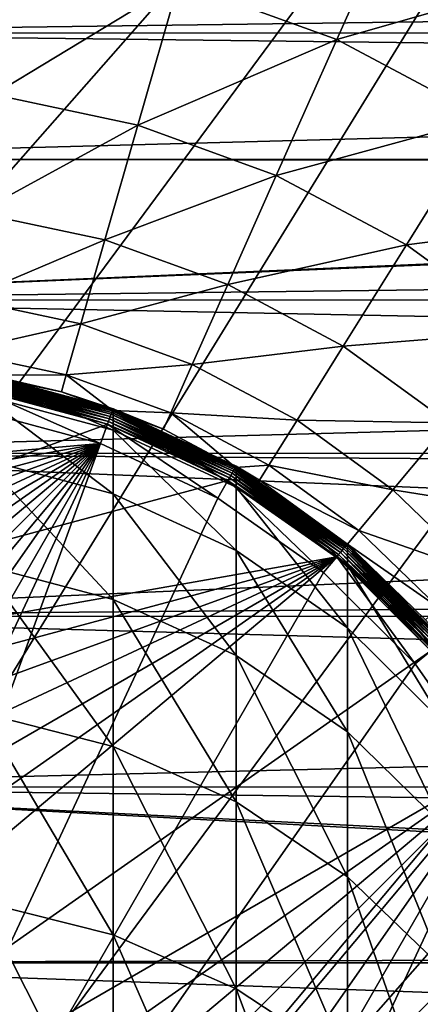
# Model space of a CAD drawing. Extents: x -29 to 74, y -210 to 30.
# Drawn here: x 3 to 8, y 2 to 14 of the extents above; entities that cross this region are included whole.
import ezdxf

# ---------------------------------------------------------------- set-up
doc = ezdxf.new("R2010")
doc.units = 0
for name, color, linetype in [('L1', 7, 'CONTINUOUS'), ('L2', 7, 'CONTINUOUS'), ('L4', 7, 'CONTINUOUS')]:
    doc.layers.add(name, color=color, linetype=linetype)

msp = doc.modelspace()

# ---------------------------------------------------------------- linework, layer by layer
at = {"layer": 'L1', "color": 7}
for points in [[(2.73882, 9.257193, 165.1856), (4.31071, 8.80342, 165.1709), (2.733333, 9.226077, 165.1709)], [(2.743779, 9.285317, 165.2056), (4.321516, 8.83311, 165.1856), (2.73882, 9.257193, 165.1856)], [(4.321516, 8.83311, 165.1856), (4.31071, 8.80342, 165.1709), (2.73882, 9.257193, 165.1856)], [(2.74806, 9.309594, 165.2303), (4.331284, 8.859946, 165.2056), (2.743779, 9.285317, 165.2056)], [(4.331284, 8.859946, 165.2056), (4.321516, 8.83311, 165.1856), (2.743779, 9.285317, 165.2056)], [(2.751532, 9.329285, 165.2589), (4.339715, 8.88311, 165.2303), (2.74806, 9.309594, 165.2303)], [(4.339715, 8.88311, 165.2303), (4.331284, 8.859946, 165.2056), (2.74806, 9.309594, 165.2303)], [(2.75409, 9.343795, 165.2904), (4.346554, 8.901901, 165.2589), (2.751532, 9.329285, 165.2589)], [(4.346554, 8.901901, 165.2589), (4.339715, 8.88311, 165.2303), (2.751532, 9.329285, 165.2589)], [(2.755657, 9.352681, 165.3241), (4.351593, 8.915746, 165.2904), (2.75409, 9.343795, 165.2904)], [(4.351593, 8.915746, 165.2904), (4.346554, 8.901901, 165.2589), (2.75409, 9.343795, 165.2904)], [(2.756185, 9.355674, 165.3589), (4.354679, 8.924224, 165.3241), (2.755657, 9.352681, 165.3241)], [(4.354679, 8.924224, 165.3241), (4.351593, 8.915746, 165.2904), (2.755657, 9.352681, 165.3241)], [(2.756185, 9.355674, 243.1588), (2.756185, 9.095743, 250.6942), (4.355718, 8.668168, 250.6647)], [(2.756185, 9.355674, 243.1588), (4.355718, 8.668168, 250.6647), (4.355718, 8.92708, 243.1588)], [(4.355718, 8.92708, 243.1588), (4.355718, 8.92708, 165.3589), (2.756185, 9.355674, 165.3589)], [(4.355718, 8.92708, 243.1588), (2.756185, 9.355674, 165.3589), (2.756185, 9.355674, 243.1588)], [(4.355718, 8.92708, 165.3589), (4.354679, 8.924224, 165.3241), (2.756185, 9.355674, 165.3589)], [(2.678043, 8.91251, 165.1589), (2.721455, 9.158712, 165.1589), (4.201809, 8.504218, 165.1589)], [(2.727486, 9.192914, 165.1619), (4.287315, 8.739142, 165.1589), (2.721455, 9.158712, 165.1589)], [(4.201809, 8.504218, 165.1589), (2.721455, 9.158712, 165.1589), (4.287315, 8.739142, 165.1589)], [(2.733333, 9.226077, 165.1709), (4.299193, 8.771776, 165.1619), (2.727486, 9.192914, 165.1619)], [(4.299193, 8.771776, 165.1619), (4.287315, 8.739142, 165.1589), (2.727486, 9.192914, 165.1619)], [(4.31071, 8.80342, 165.1709), (4.299193, 8.771776, 165.1619), (2.733333, 9.226077, 165.1709)], [(2.756185, 9.095743, 250.6942), (2.756185, 8.317189, 258.1938), (4.355718, 7.892666, 258.1349)], [(2.756185, 9.095743, 250.6942), (4.355718, 7.892666, 258.1349), (4.355718, 8.668168, 250.6647)], [(4.201809, 8.504218, 163.1588), (-3.418473, 7.83753, 163.1588), (2.678043, 8.91251, 163.1588)], [(2.678043, 8.91251, 163.1588), (2.678043, 8.91251, 165.1589), (4.201809, 8.504218, 165.1589)], [(2.678043, 8.91251, 163.1588), (4.201809, 8.504218, 165.1589), (4.201809, 8.504218, 163.1588)], [(4.339715, 8.88311, 165.2303), (5.820806, 8.165371, 165.2056), (4.331284, 8.859946, 165.2056)], [(4.346554, 8.901901, 165.2589), (5.833132, 8.186719, 165.2303), (4.339715, 8.88311, 165.2303)], [(5.833132, 8.186719, 165.2303), (5.820806, 8.165371, 165.2056), (4.339715, 8.88311, 165.2303)], [(4.351593, 8.915746, 165.2904), (5.84313, 8.204036, 165.2589), (4.346554, 8.901901, 165.2589)], [(5.84313, 8.204036, 165.2589), (5.833132, 8.186719, 165.2303), (4.346554, 8.901901, 165.2589)], [(4.354679, 8.924224, 165.3241), (5.850496, 8.216796, 165.2904), (4.351593, 8.915746, 165.2904)], [(5.850496, 8.216796, 165.2904), (5.84313, 8.204036, 165.2589), (4.351593, 8.915746, 165.2904)], [(4.355718, 8.92708, 165.3589), (5.855008, 8.22461, 165.3241), (4.354679, 8.924224, 165.3241)], [(5.855008, 8.22461, 165.3241), (5.850496, 8.216796, 165.2904), (4.354679, 8.924224, 165.3241)], [(4.355718, 8.92708, 243.1588), (4.355718, 8.668168, 250.6647), (5.856527, 7.969993, 250.6165)], [(4.355718, 8.92708, 243.1588), (5.856527, 7.969993, 250.6165), (5.856527, 8.227241, 243.1588)], [(5.856527, 8.227241, 243.1588), (5.856527, 8.227241, 165.3589), (4.355718, 8.92708, 165.3589)], [(5.856527, 8.227241, 243.1588), (4.355718, 8.92708, 165.3589), (4.355718, 8.92708, 243.1588)], [(5.856527, 8.227241, 165.3589), (5.855008, 8.22461, 165.3241), (4.355718, 8.92708, 165.3589)], [(4.299193, 8.771776, 165.1619), (5.756527, 8.054037, 165.1589), (4.287315, 8.739142, 165.1589)], [(4.31071, 8.80342, 165.1709), (5.773892, 8.084113, 165.1619), (4.299193, 8.771776, 165.1619)], [(5.773892, 8.084113, 165.1619), (5.756527, 8.054037, 165.1589), (4.299193, 8.771776, 165.1619)], [(4.321516, 8.83311, 165.1856), (5.790729, 8.113276, 165.1709), (4.31071, 8.80342, 165.1709)], [(5.790729, 8.113276, 165.1709), (5.773892, 8.084113, 165.1619), (4.31071, 8.80342, 165.1709)], [(4.331284, 8.859946, 165.2056), (5.806527, 8.140638, 165.1856), (4.321516, 8.83311, 165.1856)], [(5.806527, 8.140638, 165.1856), (5.790729, 8.113276, 165.1709), (4.321516, 8.83311, 165.1856)], [(5.820806, 8.165371, 165.2056), (5.806527, 8.140638, 165.1856), (4.331284, 8.859946, 165.2056)], [(4.201809, 8.504218, 165.1589), (4.287315, 8.739142, 165.1589), (5.631527, 7.83753, 165.1589)], [(5.631527, 7.83753, 165.1589), (4.287315, 8.739142, 165.1589), (5.756527, 8.054037, 165.1589)], [(4.355718, 8.668168, 250.6647), (4.355718, 7.892666, 258.1349), (5.856527, 7.199473, 258.0387)], [(4.355718, 8.668168, 250.6647), (5.856527, 7.199473, 258.0387), (5.856527, 7.969993, 250.6165)], [(4.201809, 8.504218, 163.1588), (-7.805983, -1.571516, 163.1588), (-7.943474, 0, 163.1588)], [(4.201809, 8.504218, 163.1588), (-7.943474, 0, 163.1588), (-7.805983, 1.571516, 163.1588)], [(-7.397691, -3.095282, 163.1588), (-7.805983, -1.571516, 163.1588), (4.201809, 8.504218, 163.1588)], [(-7.805983, 1.571516, 163.1588), (-7.397691, 3.095282, 163.1588), (4.201809, 8.504218, 163.1588)], [(4.201809, 8.504218, 163.1588), (-6.731003, -4.525, 163.1588), (-7.397691, -3.095282, 163.1588)], [(4.201809, 8.504218, 163.1588), (-7.397691, 3.095282, 163.1588), (-6.731003, 4.525, 163.1588)], [(4.201809, 8.504218, 163.1588), (-5.826175, -5.817228, 163.1588), (-6.731003, -4.525, 163.1588)], [(4.201809, 8.504218, 163.1588), (-6.731003, 4.525, 163.1588), (-5.826175, 5.817228, 163.1588)], [(-4.710701, -6.932702, 163.1588), (-5.826175, -5.817228, 163.1588), (4.201809, 8.504218, 163.1588)], [(-5.826175, 5.817228, 163.1588), (-4.710701, 6.932702, 163.1588), (4.201809, 8.504218, 163.1588)], [(-4.710701, -6.932702, 163.1588), (4.201809, 8.504218, 163.1588), (-3.418473, -7.83753, 163.1588)], [(4.201809, 8.504218, 163.1588), (-4.710701, 6.932702, 163.1588), (-3.418473, 7.83753, 163.1588)], [(-3.418473, -7.83753, 163.1588), (4.201809, 8.504218, 163.1588), (-1.988755, -8.504218, 163.1588)], [(4.201809, 8.504218, 163.1588), (5.631527, 7.83753, 163.1588), (-1.988755, -8.504218, 163.1588)], [(4.201809, 8.504218, 163.1588), (4.201809, 8.504218, 165.1589), (5.631527, 7.83753, 165.1589)], [(4.201809, 8.504218, 163.1588), (5.631527, 7.83753, 165.1589), (5.631527, 7.83753, 163.1588)], [(2.756185, 8.317189, 258.1938), (2.756185, 7.023713, 265.6219), (4.355718, 6.604258, 265.5339)], [(2.756185, 8.317189, 258.1938), (4.355718, 6.604258, 265.5339), (4.355718, 7.892666, 258.1349)], [(5.820806, 8.165371, 165.2056), (7.148731, 7.200818, 165.1856), (5.806527, 8.140638, 165.1856)], [(5.833132, 8.186719, 165.2303), (7.167087, 7.222694, 165.2056), (5.820806, 8.165371, 165.2056)], [(7.167087, 7.222694, 165.2056), (7.148731, 7.200818, 165.1856), (5.820806, 8.165371, 165.2056)], [(5.84313, 8.204036, 165.2589), (7.182933, 7.241578, 165.2303), (5.833132, 8.186719, 165.2303)], [(7.182933, 7.241578, 165.2303), (7.167087, 7.222694, 165.2056), (5.833132, 8.186719, 165.2303)], [(5.850496, 8.216796, 165.2904), (7.195786, 7.256896, 165.2589), (5.84313, 8.204036, 165.2589)], [(7.195786, 7.256896, 165.2589), (7.182933, 7.241578, 165.2303), (5.84313, 8.204036, 165.2589)], [(5.855008, 8.22461, 165.3241), (7.205256, 7.268182, 165.2904), (5.850496, 8.216796, 165.2904)], [(7.205256, 7.268182, 165.2904), (7.195786, 7.256896, 165.2589), (5.850496, 8.216796, 165.2904)], [(5.856527, 8.227241, 165.3589), (7.211057, 7.275095, 165.3241), (5.855008, 8.22461, 165.3241)], [(7.211057, 7.275095, 165.3241), (7.205256, 7.268182, 165.2904), (5.855008, 8.22461, 165.3241)], [(5.856527, 8.227241, 243.1588), (5.856527, 7.969993, 250.6165), (7.21301, 7.022432, 250.551)], [(5.856527, 8.227241, 243.1588), (7.21301, 7.022432, 250.551), (7.21301, 7.277422, 243.1588)], [(7.21301, 7.277422, 243.1588), (7.21301, 7.277422, 165.3589), (5.856527, 8.227241, 165.3589)], [(7.21301, 7.277422, 243.1588), (5.856527, 8.227241, 165.3589), (5.856527, 8.227241, 243.1588)], [(7.21301, 7.277422, 165.3589), (7.211057, 7.275095, 165.3241), (5.856527, 8.227241, 165.3589)], [(5.631527, 7.83753, 165.1589), (5.756527, 8.054037, 165.1589), (6.923755, 6.932702, 165.1589)], [(5.773892, 8.084113, 165.1619), (7.084452, 7.124214, 165.1589), (5.756527, 8.054037, 165.1589)], [(6.923755, 6.932702, 165.1589), (5.756527, 8.054037, 165.1589), (7.084452, 7.124214, 165.1589)], [(5.790729, 8.113276, 165.1709), (7.106776, 7.150818, 165.1619), (5.773892, 8.084113, 165.1619)], [(7.106776, 7.150818, 165.1619), (7.084452, 7.124214, 165.1589), (5.773892, 8.084113, 165.1619)], [(5.806527, 8.140638, 165.1856), (7.128421, 7.176614, 165.1709), (5.790729, 8.113276, 165.1709)], [(7.128421, 7.176614, 165.1709), (7.106776, 7.150818, 165.1619), (5.790729, 8.113276, 165.1709)], [(7.148731, 7.200818, 165.1856), (7.128421, 7.176614, 165.1709), (5.806527, 8.140638, 165.1856)], [(5.856527, 7.969993, 250.6165), (5.856527, 7.199473, 258.0387), (7.21301, 6.258674, 257.9081)], [(5.856527, 7.969993, 250.6165), (7.21301, 6.258674, 257.9081), (7.21301, 7.022432, 250.551)], [(-1.988755, -8.504218, 163.1588), (5.631527, 7.83753, 163.1588), (6.923755, 6.932702, 163.1588)], [(4.355718, 7.892666, 258.1349), (4.355718, 6.604258, 265.5339), (5.856527, 5.919344, 265.3901)], [(4.355718, 7.892666, 258.1349), (5.856527, 5.919344, 265.3901), (5.856527, 7.199473, 258.0387)], [(5.631527, 7.83753, 163.1588), (5.631527, 7.83753, 165.1589), (6.923755, 6.932702, 165.1589)], [(5.631527, 7.83753, 163.1588), (6.923755, 6.932702, 165.1589), (6.923755, 6.932702, 163.1588)], [(7.148731, 7.200818, 165.1856), (8.283141, 6.021894, 165.1709), (7.128421, 7.176614, 165.1709)], [(7.167087, 7.222694, 165.2056), (8.307344, 6.042203, 165.1856), (7.148731, 7.200818, 165.1856)], [(8.307344, 6.042203, 165.1856), (8.283141, 6.021894, 165.1709), (7.148731, 7.200818, 165.1856)], [(7.182933, 7.241578, 165.2303), (8.329221, 6.06056, 165.2056), (7.167087, 7.222694, 165.2056)], [(8.329221, 6.06056, 165.2056), (8.307344, 6.042203, 165.1856), (7.167087, 7.222694, 165.2056)], [(7.195786, 7.256896, 165.2589), (8.348105, 6.076406, 165.2303), (7.182933, 7.241578, 165.2303)], [(8.348105, 6.076406, 165.2303), (8.329221, 6.06056, 165.2056), (7.182933, 7.241578, 165.2303)], [(7.205256, 7.268182, 165.2904), (8.363423, 6.089259, 165.2589), (7.195786, 7.256896, 165.2589)], [(8.363423, 6.089259, 165.2589), (8.348105, 6.076406, 165.2303), (7.195786, 7.256896, 165.2589)], [(7.211057, 7.275095, 165.3241), (8.37471, 6.098729, 165.2904), (7.205256, 7.268182, 165.2904)], [(8.37471, 6.098729, 165.2904), (8.363423, 6.089259, 165.2589), (7.205256, 7.268182, 165.2904)], [(7.21301, 7.277422, 165.3589), (8.381622, 6.104529, 165.3241), (7.211057, 7.275095, 165.3241)], [(8.381622, 6.104529, 165.3241), (8.37471, 6.098729, 165.2904), (7.211057, 7.275095, 165.3241)], [(7.21301, 7.277422, 243.1588), (7.21301, 7.022432, 250.551), (8.383949, 5.854276, 250.4703)], [(7.21301, 7.277422, 243.1588), (8.383949, 5.854276, 250.4703), (8.383949, 6.106482, 243.1588)], [(8.383949, 6.106482, 243.1588), (8.383949, 6.106482, 165.3589), (7.21301, 7.277422, 165.3589)], [(8.383949, 6.106482, 243.1588), (7.21301, 7.277422, 165.3589), (7.21301, 7.277422, 243.1588)], [(8.383949, 6.106482, 165.3589), (8.381622, 6.104529, 165.3241), (7.21301, 7.277422, 165.3589)], [(5.856527, 7.199473, 258.0387), (5.856527, 5.919344, 265.3901), (7.21301, 4.989779, 265.195)], [(5.856527, 7.199473, 258.0387), (7.21301, 4.989779, 265.195), (7.21301, 6.258674, 257.9081)], [(6.923755, 6.932702, 165.1589), (7.084452, 7.124214, 165.1589), (8.03923, 5.817228, 165.1589)], [(7.106776, 7.150818, 165.1619), (8.23074, 5.977925, 165.1589), (7.084452, 7.124214, 165.1589)], [(8.03923, 5.817228, 165.1589), (7.084452, 7.124214, 165.1589), (8.23074, 5.977925, 165.1589)], [(7.128421, 7.176614, 165.1709), (8.257344, 6.000249, 165.1619), (7.106776, 7.150818, 165.1619)], [(8.257344, 6.000249, 165.1619), (8.23074, 5.977925, 165.1589), (7.106776, 7.150818, 165.1619)], [(8.283141, 6.021894, 165.1709), (8.257344, 6.000249, 165.1619), (7.128421, 7.176614, 165.1709)], [(2.756185, 7.023713, 265.6219), (2.756185, 5.221461, 272.9432), (4.355718, 4.809071, 272.8265)], [(2.756185, 7.023713, 265.6219), (4.355718, 4.809071, 272.8265), (4.355718, 6.604258, 265.5339)], [(7.21301, 7.022432, 250.551), (7.21301, 6.258674, 257.9081), (8.383949, 5.098854, 257.7471)], [(7.21301, 7.022432, 250.551), (8.383949, 5.098854, 257.7471), (8.383949, 5.854276, 250.4703)], [(-1.988755, -8.504218, 163.1588), (6.923755, 6.932702, 163.1588), (8.03923, 5.817228, 163.1588)], [(6.923755, 6.932702, 163.1588), (6.923755, 6.932702, 165.1589), (8.03923, 5.817228, 165.1589)], [(6.923755, 6.932702, 163.1588), (8.03923, 5.817228, 165.1589), (8.03923, 5.817228, 163.1588)], [(4.355718, 6.604258, 265.5339), (4.355718, 4.809071, 272.8265), (5.856527, 4.13569, 272.6358)], [(4.355718, 6.604258, 265.5339), (5.856527, 4.13569, 272.6358), (5.856527, 5.919344, 265.3901)], [(7.21301, 6.258674, 257.9081), (7.21301, 4.989779, 265.195), (8.383949, 3.843809, 264.9545)], [(7.21301, 6.258674, 257.9081), (8.383949, 3.843809, 264.9545), (8.383949, 5.098854, 257.7471)], [(5.856527, 5.919344, 265.3901), (5.856527, 4.13569, 272.6358), (7.21301, 3.221779, 272.3772)], [(5.856527, 5.919344, 265.3901), (7.21301, 3.221779, 272.3772), (7.21301, 4.989779, 265.195)], [(8.03923, 5.817228, 165.1589), (8.23074, 5.977925, 165.1589), (8.944057, 4.525, 165.1589)], [(8.03923, 5.817228, 163.1588), (8.944057, 4.525, 163.1588), (-1.988755, -8.504218, 163.1588)], [(8.03923, 5.817228, 163.1588), (8.03923, 5.817228, 165.1589), (8.944057, 4.525, 165.1589)], [(8.03923, 5.817228, 163.1588), (8.944057, 4.525, 165.1589), (8.944057, 4.525, 163.1588)], [(2.756185, 5.221461, 272.9432), (2.756185, 2.919004, 280.1229), (4.355718, 2.515637, 279.978)], [(2.756185, 5.221461, 272.9432), (4.355718, 2.515637, 279.978), (4.355718, 4.809071, 272.8265)], [(7.21301, 4.989779, 265.195), (7.21301, 3.221779, 272.3772), (8.383949, 2.095107, 272.0582)], [(7.21301, 4.989779, 265.195), (8.383949, 2.095107, 272.0582), (8.383949, 3.843809, 264.9545)], [(4.355718, 4.809071, 272.8265), (4.355718, 2.515637, 279.978), (5.856527, 1.856991, 279.7415)], [(4.355718, 4.809071, 272.8265), (5.856527, 1.856991, 279.7415), (5.856527, 4.13569, 272.6358)], [(-1.988755, -8.504218, 163.1588), (8.944057, 4.525, 163.1588), (9.610745, 3.095282, 163.1588)], [(5.856527, 4.13569, 272.6358), (5.856527, 1.856991, 279.7415), (7.21301, 0.963078, 279.4204)], [(5.856527, 4.13569, 272.6358), (7.21301, 0.963078, 279.4204), (7.21301, 3.221779, 272.3772)], [(7.21301, 3.221779, 272.3772), (7.21301, 0.963078, 279.4204), (8.383949, -0.13894, 279.0246)], [(7.21301, 3.221779, 272.3772), (8.383949, -0.13894, 279.0246), (8.383949, 2.095107, 272.0582)], [(-1.988755, -8.504218, 163.1588), (9.610745, 3.095282, 163.1588), (10.01904, 1.571516, 163.1588)], [(2.756185, 2.919004, 280.1229), (2.756185, 0.127286, 287.1269), (4.355718, -0.26514, 286.9546)], [(2.756185, 2.919004, 280.1229), (4.355718, -0.26514, 286.9546), (4.355718, 2.515637, 279.978)], [(4.355718, 2.515637, 279.978), (4.355718, -0.26514, 286.9546), (5.856527, -0.90592, 286.6732)], [(4.355718, 2.515637, 279.978), (5.856527, -0.90592, 286.6732), (5.856527, 1.856991, 279.7415)], [(5.856527, 1.856991, 279.7415), (5.856527, -0.90592, 286.6732), (7.21301, -1.775585, 286.2913)], [(5.856527, 1.856991, 279.7415), (7.21301, -1.775585, 286.2913), (7.21301, 0.963078, 279.4204)]]:
    msp.add_3dface(points, dxfattribs=at)
at = {"layer": 'L2', "color": 7}
for points in [[(-1.95, 13.51062, 125.9282), (37.75, 14.04355, 125.2982), (-1.95, 14.85486, 124.2124)], [(-1.95, 14.85486, 103.7053), (37.75, 14.04355, 102.6195), (-1.95, 13.51062, 101.9895)], [(-1.95, 13.51062, 125.9282), (37.75, 13.49848, 125.9175), (37.75, 14.04355, 125.2982)], [(37.75, 14.04355, 102.6195), (37.75, 13.49848, 102.0002), (-1.95, 13.51062, 101.9895)], [(-1.95, 11.96936, 127.4695), (37.75, 13.03131, 126.4483), (-1.95, 13.51062, 125.9282)], [(37.75, 13.03131, 126.4483), (37.75, 13.49848, 125.9175), (-1.95, 13.51062, 125.9282)], [(-1.95, 13.51062, 101.9895), (37.75, 13.49848, 102.0002), (37.75, 13.03131, 101.4694)], [(-1.95, 13.51062, 101.9895), (37.75, 13.03131, 101.4694), (-1.95, 11.96936, 100.4482)], [(-1.95, 11.96936, 127.4695), (37.75, 11.9677, 127.4677), (37.75, 13.03131, 126.4483)], [(-1.95, 11.96936, 100.4482), (37.75, 13.03131, 101.4694), (37.75, 11.9677, 100.45)], [(-1.95, 10.25357, 128.8137), (37.75, 11.92518, 127.5085), (-1.95, 11.96936, 127.4695)], [(37.75, 11.92518, 127.5085), (37.75, 11.9677, 127.4677), (-1.95, 11.96936, 127.4695)], [(-1.95, 11.96936, 100.4482), (37.75, 11.9677, 100.45), (-1.95, 10.25357, 99.10399)], [(-1.95, 10.25357, 99.10399), (37.75, 11.9677, 100.45), (37.75, 11.92518, 100.4092)], [(-1.95, 10.25357, 128.8137), (37.75, 10.73313, 128.471), (37.75, 11.92518, 127.5085)], [(-1.95, 10.25357, 99.10399), (37.75, 11.92518, 100.4092), (37.75, 10.73313, 99.4467)], [(37.75, 10.24495, 128.801), (37.75, 10.73313, 128.471), (-1.95, 10.25357, 128.8137)], [(37.75, 10.24495, 99.11675), (-1.95, 10.25357, 99.10399), (37.75, 10.73313, 99.4467)], [(37.75, 10.24495, 128.801), (-1.95, 10.25357, 128.8137), (37.75, 9.463746, 129.329)], [(37.75, 9.463746, 129.329), (-1.95, 10.25357, 128.8137), (-1.95, 8.388253, 129.9413)], [(37.75, 9.463746, 98.58875), (-1.95, 8.388253, 97.97637), (-1.95, 10.25357, 99.10399)], [(37.75, 9.463746, 98.58875), (-1.95, 10.25357, 99.10399), (37.75, 10.24495, 99.11675)], [(37.75, 9.463746, 129.329), (-1.95, 8.388253, 129.9413), (37.75, 8.383325, 129.9325)], [(37.75, 8.383325, 97.98519), (-1.95, 8.388253, 97.97637), (37.75, 9.463746, 98.58875)], [(-1.95, 6.400618, 130.8359), (37.75, 8.126178, 130.0762), (-1.95, 8.388253, 129.9413)], [(37.75, 8.383325, 129.9325), (-1.95, 8.388253, 129.9413), (37.75, 8.126178, 130.0762)], [(37.75, 8.383325, 97.98519), (37.75, 8.126178, 97.84154), (-1.95, 8.388253, 97.97637)], [(-1.95, 8.388253, 97.97637), (37.75, 8.126178, 97.84154), (37.75, 6.73006, 97.21045)], [(-1.95, 8.388253, 97.97637), (37.75, 6.73006, 97.21045), (-1.95, 6.400618, 97.0818)], [(-1.95, 6.400618, 130.8359), (37.75, 6.73006, 130.7072), (37.75, 8.126178, 130.0762)], [(37.75, 6.396771, 130.825), (37.75, 6.73006, 130.7072), (-1.95, 6.400618, 130.8359)], [(37.75, 6.396771, 97.0927), (-1.95, 6.400618, 97.0818), (37.75, 6.73006, 97.21045)], [(37.75, 6.396771, 130.825), (-1.95, 6.400618, 130.8359), (37.75, 5.285451, 131.2177)], [(37.75, 5.285451, 131.2177), (-1.95, 6.400618, 130.8359), (-1.95, 4.319648, 131.4843)], [(37.75, 5.285451, 96.70004), (-1.95, 4.319648, 96.43335), (-1.95, 6.400618, 97.0818)], [(37.75, 5.285451, 96.70004), (-1.95, 6.400618, 97.0818), (37.75, 6.396771, 97.0927)], [(37.75, 5.285451, 131.2177), (-1.95, 4.319648, 131.4843), (37.75, 4.315938, 131.4701)], [(37.75, 4.315938, 96.4476), (-1.95, 4.319648, 96.43335), (37.75, 5.285451, 96.70004)], [(-1.95, 2.175687, 131.8772), (37.75, 2.175295, 131.8726), (-1.95, 4.319648, 131.4843)], [(-1.95, 4.319648, 131.4843), (37.75, 2.175295, 131.8726), (37.75, 2.292672, 131.8627)], [(-1.95, 4.319648, 131.4843), (37.75, 2.292672, 131.8627), (37.75, 3.802761, 131.6037)], [(37.75, 4.315938, 131.4701), (-1.95, 4.319648, 131.4843), (37.75, 3.802761, 131.6037)], [(37.75, 4.315938, 96.4476), (37.75, 3.802761, 96.31398), (-1.95, 4.319648, 96.43335)], [(-1.95, 4.319648, 96.43335), (37.75, 3.802761, 96.31398), (37.75, 2.292672, 96.05505)], [(-1.95, 4.319648, 96.43335), (37.75, 2.292672, 96.05505), (-1.95, 2.175687, 96.04046)], [(37.75, 2.292672, 96.05505), (37.75, 2.175295, 96.04505), (-1.95, 2.175687, 96.04046)], [(-1.95, 0, 132.0089), (37.75, 0.766064, 131.9926), (-1.95, 2.175687, 131.8772)], [(-1.95, 2.175687, 131.8772), (37.75, 0.766064, 131.9926), (37.75, 2.175295, 131.8726)], [(-1.95, 2.175687, 96.04046), (37.75, 2.175295, 96.04505), (37.75, 0.766064, 95.92512)], [(-1.95, 2.175687, 96.04046), (37.75, 0.766064, 95.92512), (-1.95, 0, 95.90885)]]:
    msp.add_3dface(points, dxfattribs=at)
at = {"layer": 'L4', "color": 7}
for points in [[(-28.65049, -3.810534, -61.04115), (-28.86644, 1.273236, -61.04115), (15.73738, 26.19042, -61.04115)], [(15.73738, 26.19042, -61.04115), (-28.86644, 1.273236, -61.04115), (-28.22013, 6.320378, -61.04115)], [(15.73738, 26.19042, -61.04115), (-27.57847, -8.784683, -61.04115), (-28.65049, -3.810534, -61.04115)], [(15.73738, 26.19042, -61.04115), (-28.22013, 6.320378, -61.04115), (-26.73014, 11.18569, -61.04115)], [(15.73738, 26.19042, -61.04115), (-25.68125, -13.50611, -61.04115), (-27.57847, -8.784683, -61.04115)], [(-26.73014, 11.18569, -61.04115), (-24.43935, 15.72922, -61.04115), (15.73738, 26.19042, -61.04115)], [(-23.01339, -17.839, -61.04115), (-25.68125, -13.50611, -61.04115), (15.73738, 26.19042, -61.04115)], [(-19.65164, -21.65868, -61.04115), (-23.01339, -17.839, -61.04115), (15.73738, 26.19042, -61.04115)], [(-19.65164, -21.65868, -61.04115), (15.73738, 26.19042, -61.04115), (-15.69272, -24.85529, -61.04115)], [(-15.69272, -24.85529, -61.04115), (15.73738, 26.19042, -61.04115), (19.95313, 23.34107, -61.04115)], [(-15.69272, -24.85529, -61.04115), (19.95313, 23.34107, -61.04115), (23.6267, 19.82024, -61.04115)], [(23.6267, 19.82024, -61.04115), (26.6524, 15.72922, -61.04115), (-15.69272, -24.85529, -61.04115)], [(26.6524, 15.72922, -61.04115), (28.9432, 11.18569, -61.04115), (-15.69272, -24.85529, -61.04115)], [(7.952665, 15.37668, 148.2212), (5.157895, 14.1288, 150.2034), (7.084816, 13.42746, 150.2034)], [(7.084816, 13.42746, 150.2034), (10.02606, 14.27424, 148.2212), (7.952665, 15.37668, 148.2212)], [(5.157895, 14.1288, 150.2034), (3.152119, 14.55514, 150.2034), (2.899564, 12.75812, 152.4812)], [(7.084816, 13.42746, 150.2034), (8.895377, 12.46477, 150.2034), (10.02606, 14.27424, 148.2212)], [(5.157895, 14.1288, 150.2034), (2.899564, 12.75812, 152.4812), (4.657702, 12.38442, 152.4812)], [(7.084816, 13.42746, 150.2034), (5.157895, 14.1288, 150.2034), (4.657702, 12.38442, 152.4812)], [(7.084816, 13.42746, 150.2034), (4.657702, 12.38442, 152.4812), (6.34672, 11.76967, 152.4812)], [(6.34672, 11.76967, 152.4812), (8.895377, 12.46477, 150.2034), (7.084816, 13.42746, 150.2034)], [(4.657702, 12.38442, 152.4812), (2.899564, 12.75812, 152.4812), (2.69704, 11.31709, 155.0039)], [(4.657702, 12.38442, 152.4812), (2.69704, 11.31709, 155.0039), (4.256596, 10.9856, 155.0039)], [(6.34672, 11.76967, 152.4812), (4.657702, 12.38442, 152.4812), (4.256596, 10.9856, 155.0039)], [(6.34672, 11.76967, 152.4812), (7.933743, 10.92583, 152.4812), (8.895377, 12.46477, 150.2034)], [(7.933743, 10.92583, 152.4812), (10.55434, 11.25946, 150.2034), (8.895377, 12.46477, 150.2034)], [(6.34672, 11.76967, 152.4812), (4.256596, 10.9856, 155.0039), (5.75484, 10.44028, 155.0039)], [(5.75484, 10.44028, 155.0039), (7.933743, 10.92583, 152.4812), (6.34672, 11.76967, 152.4812)], [(4.256596, 10.9856, 155.0039), (2.69704, 11.31709, 155.0039), (2.549065, 10.26419, 157.7152)], [(-15.69272, -24.85529, -61.04115), (28.9432, 11.18569, -61.04115), (30.43318, 6.320378, -61.04115)], [(7.933743, 10.92583, 152.4812), (9.387882, 9.869336, 152.4812), (10.55434, 11.25946, 150.2034)], [(4.256596, 10.9856, 155.0039), (2.549065, 10.26419, 157.7152), (3.963526, 9.963538, 157.7152)], [(5.75484, 10.44028, 155.0039), (4.256596, 10.9856, 155.0039), (3.963526, 9.963538, 157.7152)], [(5.75484, 10.44028, 155.0039), (7.162609, 9.691757, 155.0039), (7.933743, 10.92583, 152.4812)], [(7.162609, 9.691757, 155.0039), (9.387882, 9.869336, 152.4812), (7.933743, 10.92583, 152.4812)], [(5.75484, 10.44028, 155.0039), (3.963526, 9.963538, 157.7152), (5.322379, 9.468957, 157.7152)], [(5.322379, 9.468957, 157.7152), (7.162609, 9.691757, 155.0039), (5.75484, 10.44028, 155.0039)], [(3.963526, 9.963538, 157.7152), (2.549065, 10.26419, 157.7152), (2.458939, 9.622909, 160.5546)], [(3.963526, 9.963538, 157.7152), (2.458939, 9.622909, 160.5546), (3.785027, 9.34104, 160.5546)], [(5.322379, 9.468957, 157.7152), (3.963526, 9.963538, 157.7152), (3.785027, 9.34104, 160.5546)], [(7.162609, 9.691757, 155.0039), (8.452503, 8.754594, 155.0039), (9.387882, 9.869336, 152.4812)], [(3.785027, 9.34104, 160.5546), (2.458939, 9.622909, 160.5546), (2.752576, 9.338698, 163.4589)], [(5.322379, 9.468957, 157.7152), (6.599174, 8.790073, 157.7152), (7.162609, 9.691757, 155.0039)], [(6.599174, 8.790073, 157.7152), (8.452503, 8.754594, 155.0039), (7.162609, 9.691757, 155.0039)], [(5.322379, 9.468957, 157.7152), (3.785027, 9.34104, 160.5546), (5.058982, 8.877358, 160.5546)], [(5.058982, 8.877358, 160.5546), (6.599174, 8.790073, 157.7152), (5.322379, 9.468957, 157.7152)], [(2.733333, 9.226077, 163.9468), (4.321516, 8.83311, 163.9321), (2.73882, 9.257193, 163.9321)], [(2.73882, 9.257193, 163.9321), (4.331284, 8.859946, 163.9121), (2.743779, 9.285317, 163.9121)], [(4.321516, 8.83311, 163.9321), (4.331284, 8.859946, 163.9121), (2.73882, 9.257193, 163.9321)], [(2.743779, 9.285317, 163.9121), (4.339715, 8.88311, 163.8874), (2.74806, 9.309594, 163.8874)], [(4.331284, 8.859946, 163.9121), (4.339715, 8.88311, 163.8874), (2.743779, 9.285317, 163.9121)], [(2.74806, 9.309594, 163.8874), (4.346554, 8.901901, 163.8589), (2.751532, 9.329285, 163.8589)], [(4.339715, 8.88311, 163.8874), (4.346554, 8.901901, 163.8589), (2.74806, 9.309594, 163.8874)], [(2.751532, 9.329285, 163.8589), (4.351593, 8.915746, 163.8273), (2.75409, 9.343795, 163.8273)], [(4.346554, 8.901901, 163.8589), (4.351593, 8.915746, 163.8273), (2.751532, 9.329285, 163.8589)], [(3.725082, 9.131986, 163.4589), (2.752576, 9.338698, 163.4589), (2.756185, 9.355674, 163.7589)], [(3.785027, 9.34104, 160.5546), (2.752576, 9.338698, 163.4589), (3.725082, 9.131986, 163.4589)], [(2.75409, 9.343795, 163.8273), (4.354679, 8.924224, 163.7936), (2.755657, 9.352681, 163.7936)], [(4.351593, 8.915746, 163.8273), (4.354679, 8.924224, 163.7936), (2.75409, 9.343795, 163.8273)], [(2.755657, 9.352681, 163.7936), (4.355718, 8.92708, 163.7589), (2.756185, 9.355674, 163.7589)], [(4.354679, 8.924224, 163.7936), (4.355718, 8.92708, 163.7589), (2.755657, 9.352681, 163.7936)], [(4.355718, 8.92708, 163.7589), (3.725082, 9.131986, 163.4589), (2.756185, 9.355674, 163.7589)], [(3.785027, 9.34104, 160.5546), (3.725082, 9.131986, 163.4589), (4.347804, 8.905334, 163.4589)], [(5.058982, 8.877358, 160.5546), (3.785027, 9.34104, 160.5546), (4.347804, 8.905334, 163.4589)], [(-6.947509, 4.65, 163.9588), (4.287315, 8.739142, 163.9588), (2.721455, 9.158712, 163.9588)], [(2.721455, 9.158712, 163.9588), (4.299193, 8.771776, 163.9558), (2.727486, 9.192914, 163.9558)], [(4.287315, 8.739142, 163.9588), (4.299193, 8.771776, 163.9558), (2.721455, 9.158712, 163.9588)], [(2.727486, 9.192914, 163.9558), (4.31071, 8.80342, 163.9468), (2.733333, 9.226077, 163.9468)], [(4.299193, 8.771776, 163.9558), (4.31071, 8.80342, 163.9468), (2.727486, 9.192914, 163.9558)], [(4.31071, 8.80342, 163.9468), (4.321516, 8.83311, 163.9321), (2.733333, 9.226077, 163.9468)], [(4.355718, 8.92708, 163.7589), (4.347804, 8.905334, 163.4589), (3.725082, 9.131986, 163.4589)], [(4.331284, 8.859946, 163.9121), (5.833132, 8.186719, 163.8874), (4.339715, 8.88311, 163.8874)], [(4.339715, 8.88311, 163.8874), (5.84313, 8.204036, 163.8589), (4.346554, 8.901901, 163.8589)], [(5.833132, 8.186719, 163.8874), (5.84313, 8.204036, 163.8589), (4.339715, 8.88311, 163.8874)], [(4.346554, 8.901901, 163.8589), (5.850496, 8.216796, 163.8273), (4.351593, 8.915746, 163.8273)], [(5.84313, 8.204036, 163.8589), (5.850496, 8.216796, 163.8273), (4.346554, 8.901901, 163.8589)], [(4.970525, 8.678682, 163.4589), (4.347804, 8.905334, 163.4589), (4.355718, 8.92708, 163.7589)], [(5.058982, 8.877358, 160.5546), (4.347804, 8.905334, 163.4589), (4.970525, 8.678682, 163.4589)], [(4.351593, 8.915746, 163.8273), (5.855008, 8.22461, 163.7936), (4.354679, 8.924224, 163.7936)], [(5.850496, 8.216796, 163.8273), (5.855008, 8.22461, 163.7936), (4.351593, 8.915746, 163.8273)], [(4.354679, 8.924224, 163.7936), (5.856527, 8.227241, 163.7589), (4.355718, 8.92708, 163.7589)], [(5.855008, 8.22461, 163.7936), (5.856527, 8.227241, 163.7589), (4.354679, 8.924224, 163.7936)], [(5.856527, 8.227241, 163.7589), (5.84838, 8.211918, 163.4589), (4.355718, 8.92708, 163.7589)], [(4.355718, 8.92708, 163.7589), (5.84838, 8.211918, 163.4589), (4.970525, 8.678682, 163.4589)], [(4.287315, 8.739142, 163.9588), (5.773892, 8.084113, 163.9558), (4.299193, 8.771776, 163.9558)], [(4.299193, 8.771776, 163.9558), (5.790729, 8.113276, 163.9468), (4.31071, 8.80342, 163.9468)], [(5.773892, 8.084113, 163.9558), (5.790729, 8.113276, 163.9468), (4.299193, 8.771776, 163.9558)], [(4.31071, 8.80342, 163.9468), (5.806527, 8.140638, 163.9321), (4.321516, 8.83311, 163.9321)], [(5.790729, 8.113276, 163.9468), (5.806527, 8.140638, 163.9321), (4.31071, 8.80342, 163.9468)], [(4.321516, 8.83311, 163.9321), (5.820806, 8.165371, 163.9121), (4.331284, 8.859946, 163.9121)], [(5.806527, 8.140638, 163.9321), (5.820806, 8.165371, 163.9121), (4.321516, 8.83311, 163.9321)], [(5.820806, 8.165371, 163.9121), (5.833132, 8.186719, 163.8874), (4.331284, 8.859946, 163.9121)], [(4.970525, 8.678682, 163.4589), (5.84838, 8.211918, 163.4589), (5.058982, 8.877358, 160.5546)], [(5.058982, 8.877358, 160.5546), (5.84838, 8.211918, 163.4589), (6.256006, 8.24089, 160.5546)], [(5.058982, 8.877358, 160.5546), (6.256006, 8.24089, 160.5546), (6.599174, 8.790073, 157.7152)], [(6.599174, 8.790073, 157.7152), (6.256006, 8.24089, 160.5546), (7.769062, 7.9401, 157.7152)], [(6.599174, 8.790073, 157.7152), (7.769062, 7.9401, 157.7152), (8.452503, 8.754594, 155.0039)], [(5.756527, 8.054037, 163.9588), (4.287315, 8.739142, 163.9588), (-6.947509, 4.65, 163.9588)], [(5.756527, 8.054037, 163.9588), (5.773892, 8.084113, 163.9558), (4.287315, 8.739142, 163.9588)], [(8.452503, 8.754594, 155.0039), (7.769062, 7.9401, 157.7152), (9.599417, 7.647032, 155.0039)], [(5.806527, 8.140638, 163.9321), (7.167087, 7.222694, 163.9121), (5.820806, 8.165371, 163.9121)], [(5.820806, 8.165371, 163.9121), (7.182933, 7.241578, 163.8874), (5.833132, 8.186719, 163.8874)], [(7.167087, 7.222694, 163.9121), (7.182933, 7.241578, 163.8874), (5.820806, 8.165371, 163.9121)], [(5.833132, 8.186719, 163.8874), (7.195786, 7.256896, 163.8589), (5.84313, 8.204036, 163.8589)], [(7.182933, 7.241578, 163.8874), (7.195786, 7.256896, 163.8589), (5.833132, 8.186719, 163.8874)], [(5.84313, 8.204036, 163.8589), (7.205256, 7.268182, 163.8273), (5.850496, 8.216796, 163.8273)], [(7.195786, 7.256896, 163.8589), (7.205256, 7.268182, 163.8273), (5.84313, 8.204036, 163.8589)], [(6.14076, 8.056457, 163.4589), (6.256006, 8.24089, 160.5546), (5.84838, 8.211918, 163.4589)], [(5.856527, 8.227241, 163.7589), (6.14076, 8.056457, 163.4589), (5.84838, 8.211918, 163.4589)], [(5.850496, 8.216796, 163.8273), (7.211057, 7.275095, 163.7936), (5.855008, 8.22461, 163.7936)], [(7.205256, 7.268182, 163.8273), (7.211057, 7.275095, 163.7936), (5.850496, 8.216796, 163.8273)], [(5.855008, 8.22461, 163.7936), (7.21301, 7.277422, 163.7589), (5.856527, 8.227241, 163.7589)], [(7.211057, 7.275095, 163.7936), (7.21301, 7.277422, 163.7589), (5.855008, 8.22461, 163.7936)], [(7.21301, 7.277422, 163.7589), (7.21301, 7.277422, 163.4589), (5.856527, 8.227241, 163.7589)], [(7.21301, 7.277422, 163.4589), (6.14076, 8.056457, 163.4589), (5.856527, 8.227241, 163.7589)], [(7.352802, 7.44402, 160.5546), (6.256006, 8.24089, 160.5546), (6.14076, 8.056457, 163.4589)], [(7.352802, 7.44402, 160.5546), (7.769062, 7.9401, 157.7152), (6.256006, 8.24089, 160.5546)], [(5.756527, 8.054037, 163.9588), (-6.947509, 4.65, 163.9588), (7.084452, 7.124214, 163.9588)], [(5.756527, 8.054037, 163.9588), (7.106776, 7.150818, 163.9558), (5.773892, 8.084113, 163.9558)], [(7.084452, 7.124214, 163.9588), (7.106776, 7.150818, 163.9558), (5.756527, 8.054037, 163.9588)], [(5.773892, 8.084113, 163.9558), (7.128421, 7.176614, 163.9468), (5.790729, 8.113276, 163.9468)], [(7.106776, 7.150818, 163.9558), (7.128421, 7.176614, 163.9468), (5.773892, 8.084113, 163.9558)], [(5.790729, 8.113276, 163.9468), (7.148731, 7.200818, 163.9321), (5.806527, 8.140638, 163.9321)], [(7.128421, 7.176614, 163.9468), (7.148731, 7.200818, 163.9321), (5.790729, 8.113276, 163.9468)], [(7.148731, 7.200818, 163.9321), (7.167087, 7.222694, 163.9121), (5.806527, 8.140638, 163.9321)], [(7.21301, 7.277422, 163.4589), (7.352802, 7.44402, 160.5546), (6.14076, 8.056457, 163.4589)], [(8.80927, 6.935582, 157.7152), (7.769062, 7.9401, 157.7152), (7.352802, 7.44402, 160.5546)], [(8.80927, 6.935582, 157.7152), (9.599417, 7.647032, 155.0039), (7.769062, 7.9401, 157.7152)], [(8.328021, 6.502262, 160.5546), (7.352802, 7.44402, 160.5546), (7.21301, 7.277422, 163.4589)], [(8.328021, 6.502262, 160.5546), (8.80927, 6.935582, 157.7152), (7.352802, 7.44402, 160.5546)], [(7.128421, 7.176614, 163.9468), (8.307344, 6.042203, 163.9321), (7.148731, 7.200818, 163.9321)], [(7.148731, 7.200818, 163.9321), (8.329221, 6.06056, 163.9121), (7.167087, 7.222694, 163.9121)], [(8.307344, 6.042203, 163.9321), (8.329221, 6.06056, 163.9121), (7.148731, 7.200818, 163.9321)], [(7.167087, 7.222694, 163.9121), (8.348105, 6.076406, 163.8874), (7.182933, 7.241578, 163.8874)], [(8.329221, 6.06056, 163.9121), (8.348105, 6.076406, 163.8874), (7.167087, 7.222694, 163.9121)], [(7.182933, 7.241578, 163.8874), (8.363423, 6.089259, 163.8589), (7.195786, 7.256896, 163.8589)], [(8.348105, 6.076406, 163.8874), (8.363423, 6.089259, 163.8589), (7.182933, 7.241578, 163.8874)], [(7.195786, 7.256896, 163.8589), (8.37471, 6.098729, 163.8273), (7.205256, 7.268182, 163.8273)], [(8.363423, 6.089259, 163.8589), (8.37471, 6.098729, 163.8273), (7.195786, 7.256896, 163.8589)], [(7.205256, 7.268182, 163.8273), (8.381622, 6.104529, 163.7936), (7.211057, 7.275095, 163.7936)], [(8.37471, 6.098729, 163.8273), (8.381622, 6.104529, 163.7936), (7.205256, 7.268182, 163.8273)], [(7.211057, 7.275095, 163.7936), (8.383949, 6.106482, 163.7589), (7.21301, 7.277422, 163.7589)], [(8.381622, 6.104529, 163.7936), (8.383949, 6.106482, 163.7589), (7.211057, 7.275095, 163.7936)], [(8.383949, 6.106482, 163.7589), (8.166403, 6.356741, 163.4589), (7.21301, 7.277422, 163.7589)], [(7.21301, 7.277422, 163.7589), (8.166403, 6.356741, 163.4589), (7.21301, 7.277422, 163.4589)], [(7.21301, 7.277422, 163.4589), (8.166403, 6.356741, 163.4589), (8.328021, 6.502262, 160.5546)], [(-8.052185, 1.614928, 163.9588), (-8.193473, 0, 163.9588), (7.084452, 7.124214, 163.9588)], [(-8.193473, 0, 163.9588), (-8.052185, -1.614928, 163.9588), (7.084452, 7.124214, 163.9588)], [(7.084452, 7.124214, 163.9588), (-7.632615, 3.180787, 163.9588), (-8.052185, 1.614928, 163.9588)], [(7.084452, 7.124214, 163.9588), (-8.052185, -1.614928, 163.9588), (-7.632615, -3.180787, 163.9588)], [(7.084452, 7.124214, 163.9588), (-6.947509, 4.65, 163.9588), (-7.632615, 3.180787, 163.9588)], [(7.084452, 7.124214, 163.9588), (-7.632615, -3.180787, 163.9588), (-6.947509, -4.65, 163.9588)], [(-6.947509, -4.65, 163.9588), (8.23074, 5.977925, 163.9588), (7.084452, 7.124214, 163.9588)], [(7.084452, 7.124214, 163.9588), (8.257344, 6.000249, 163.9558), (7.106776, 7.150818, 163.9558)], [(8.23074, 5.977925, 163.9588), (8.257344, 6.000249, 163.9558), (7.084452, 7.124214, 163.9588)], [(7.106776, 7.150818, 163.9558), (8.283141, 6.021894, 163.9468), (7.128421, 7.176614, 163.9468)], [(8.257344, 6.000249, 163.9558), (8.283141, 6.021894, 163.9468), (7.106776, 7.150818, 163.9558)], [(8.283141, 6.021894, 163.9468), (8.307344, 6.042203, 163.9321), (7.128421, 7.176614, 163.9468)], [(-15.69272, -24.85529, -61.04115), (30.43318, 6.320378, -61.04115), (31.0795, 1.273236, -61.04115)], [(-6.947509, -4.65, 163.9588), (9.160563, 4.65, 163.9588), (8.23074, 5.977925, 163.9588)], [(-6.017686, -5.977925, 163.9588), (9.160563, 4.65, 163.9588), (-6.947509, -4.65, 163.9588)], [(-6.017686, -5.977925, 163.9588), (-4.871398, -7.124214, 163.9588), (9.160563, 4.65, 163.9588)], [(9.160563, 4.65, 163.9588), (-4.871398, -7.124214, 163.9588), (-3.543473, -8.054037, 163.9588)], [(9.160563, 4.65, 163.9588), (-3.543473, -8.054037, 163.9588), (-2.07426, -8.739142, 163.9588)], [(-2.07426, -8.739142, 163.9588), (-0.508401, -9.158712, 163.9588), (9.160563, 4.65, 163.9588)], [(9.160563, 4.65, 163.9588), (-0.508401, -9.158712, 163.9588), (1.106527, -9.3, 163.9588)], [(9.160563, 4.65, 163.9588), (1.106527, -9.3, 163.9588), (2.721455, -9.158712, 163.9588)], [(2.721455, -9.158712, 163.9588), (9.845668, 3.180787, 163.9588), (9.160563, 4.65, 163.9588)], [(2.721455, -9.158712, 163.9588), (10.26524, 1.614928, 163.9588), (9.845668, 3.180787, 163.9588)]]:
    msp.add_3dface(points, dxfattribs=at)

doc.saveas('drawing.dxf')
